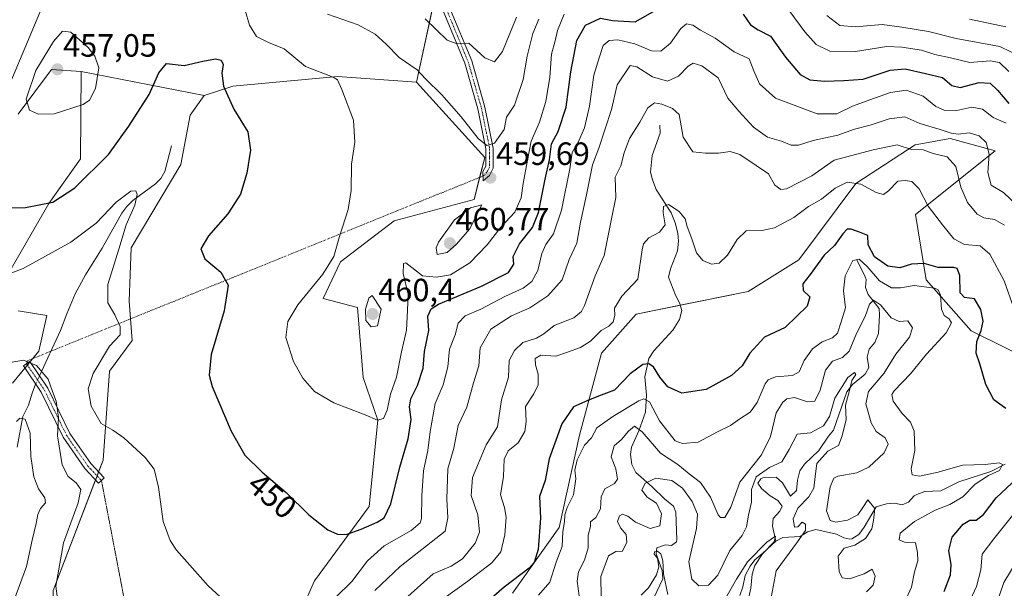
# Model space of a CAD drawing. Units: metres. Extents: x 625371 to 628853, y 4680975 to 4683350.
# Drawn here: x 627093 to 627399, y 4682696 to 4682872 of the extents above; entities that cross this region are included whole.
import ezdxf
from ezdxf.enums import TextEntityAlignment as Align

# ---------------------------------------------------------------- set-up
doc = ezdxf.new("R2010")
doc.units = ezdxf.units.M
doc.header["$MEASUREMENT"] = 0
doc.linetypes.add('TRAZO_Y_PUNTO', pattern=[1, 0.5, -0.25, 0, -0.25])
doc.linetypes.add('TRAZOS2', pattern=[0.375, 0.25, -0.125])
for name, color, linetype, lineweight in [('Camino', 19, 'Continuous', 0), ('Camino Cxs', 19, 'Continuous', 0), ('Camino eje', 39, 'TRAZO_Y_PUNTO', 13), ('Camino eje virtual', 6, 'TRAZO_Y_PUNTO', 0), ('Carátula', 7, 'Continuous', 5), ('Corriente natural lineal', 142, 'Continuous', 13), ('Corriente natural lineal oculto', 19, 'TRAZO_Y_PUNTO', 13), ('Cultivos herbáceos CxS', 92, 'Continuous', 0), ('Curva de nivel maestra', 36, 'Continuous', 30), ('Curva de nivel normal', 36, 'Continuous', 0), ('Matorral', 135, 'Continuous', 0), ('Matorral CxS', 135, 'Continuous', 0), ('Punto de cota en terreno', 7, 'Continuous', 0), ('Rótulo de curva de nivel directora', 19, 'Continuous', 0), ('Rótulo de punto de cota en terreno', 19, 'Continuous', 0), ('Senda virtual', 19, 'TRAZOS2', 0), ('Suelo desnudo', 252, 'Continuous', 0), ('Suelo desnudo CxS', 43, 'Continuous', 0)]:
    doc.layers.add(name, color=color, linetype=linetype, lineweight=lineweight)
doc.styles.add('Arial', font='txt', dxfattribs={"height": 0.2})

# ---------------------------------------------------------------- blocks, each defined once
blk = doc.blocks.new('*U153')
at = {"layer": 'Suelo desnudo CxS', "color": 43, "linetype": 'Continuous', "lineweight": 0}
for points in [[(627091, 4682759.48, 439.39), (627099.22, 4682769.48, 440.23), (627101.72, 4682780.56, 440.82), (627092.79, 4682781.98, 441.74)], [(627085.39, 4682786.24, 443.1), (627102.28, 4682815.34, 449.88), (627112.15, 4682829.16, 451.82), (627112.41, 4682856.3, 456.18), (627150.63, 4682848.9, 449), (627150.63, 4682848.9, 449), (627146.22, 4682842.8, 448.3), (627143.31, 4682827.41, 446.68), (627127.93, 4682801.52, 446.71), (627127.33, 4682784.99, 446.69), (627128.2, 4682772.79, 445.91), (627121.23, 4682763.2, 446.43), (627119.2, 4682735.6, 442.44), (627103.64, 4682695.11, 439.45)]]:
    blk.add_polyline3d(points, dxfattribs=at)
blk = doc.blocks.new('*U165')
at = {"layer": 'Curva de nivel normal', "color": 36, "linetype": 'Continuous', "lineweight": 0}
blk.add_polyline3d([(627326.85, 4682692.91, 410), (627328.46, 4682701.22, 410), (627335.1, 4682710.18, 410), (627337.58, 4682713.79, 410), (627337.58, 4682715.67, 410), (627336.48, 4682716.32, 410), (627335.15, 4682714.85, 410), (627334.13, 4682714.73, 410), (627333.73, 4682717.4, 410), (627335.2, 4682720.68, 410), (627338.58, 4682724.2, 410), (627340.14, 4682726.86, 410), (627340.61, 4682730.53, 410), (627341.11, 4682734.6, 410), (627344.47, 4682738.36, 410), (627347.86, 4682740.17, 410), (627348.98, 4682743.18, 410), (627350.21, 4682748.22, 410), (627350.02, 4682752.7, 410), (627351.2, 4682757.2, 410), (627351.97, 4682760.36, 410), (627353.19, 4682762.26, 410), (627352.8, 4682762.81, 410), (627350.74, 4682761.26, 410), (627346.64, 4682754.86, 410), (627345, 4682749.2, 410), (627343.19, 4682746.3, 410), (627339.12, 4682744.04, 410), (627334.93, 4682743.67, 410), (627332.48, 4682738.94, 410), (627330.16, 4682735.06, 410), (627326.34, 4682733.33, 410), (627322.18, 4682730.4, 410), (627320.74, 4682726.53, 410), (627320.83, 4682722.53, 410), (627319.85, 4682718.53, 410), (627319.24, 4682714.86, 410), (627317.86, 4682712.2, 410), (627314, 4682707.53, 410), (627310.28, 4682699.86, 410), (627307.4, 4682696.81, 410), (627304.41, 4682696.6, 410), (627302.22, 4682698.58, 410), (627301.34, 4682704.03, 410), (627303.66, 4682714.4, 410), (627303.98, 4682718.86, 410), (627302.35, 4682722.75, 410), (627299.33, 4682726.85, 410), (627295.96, 4682729.3, 410), (627290.99, 4682730.02, 410), (627287.7, 4682728.48, 410), (627286.69, 4682726.24, 410), (627288.3, 4682724.15, 410), (627291.22, 4682722.22, 410), (627292.83, 4682718.97, 410), (627292.32, 4682715.18, 410), (627289.29, 4682714.34, 410), (627284.73, 4682716.38, 410), (627282.36, 4682718.2, 410), (627280.71, 4682718.83, 410), (627279.78, 4682718.28, 410), (627279.12, 4682716.53, 410), (627280.01, 4682714.53, 410), (627281.8, 4682712.5, 410), (627282.05, 4682710.08, 410), (627280.66, 4682707.31, 410), (627278.56, 4682707.22, 410), (627276.3, 4682705.92, 410), (627273.89, 4682699.46, 410), (627274.06, 4682693.15, 410)], dxfattribs=at)
blk = doc.blocks.new('*U166')
at = {"layer": 'Curva de nivel normal', "color": 36, "linetype": 'Continuous', "lineweight": 0}
for points in [[(627286.45, 4682693.68, 405), (627288.71, 4682695.93, 405), (627291.23, 4682699.94, 405), (627291.96, 4682702.45, 405), (627291.52, 4682705.2, 405), (627290.57, 4682706.38, 405), (627290.64, 4682707.13, 405), (627291.54, 4682707.34, 405), (627292.63, 4682706.51, 405), (627293.17, 4682704.31, 405), (627293.42, 4682700.3, 405), (627294.78, 4682693.86, 405)], [(627312.76, 4682692.87, 405), (627316.12, 4682698.65, 405), (627319.5, 4682704.01, 405), (627325.52, 4682710.12, 405), (627328.27, 4682711.97, 405), (627327.85, 4682710.2, 405), (627324.21, 4682706.53, 405), (627321.78, 4682702.86, 405), (627321, 4682700.2, 405), (627320.56, 4682695.86, 405), (627319.16, 4682689.28, 405)]]:
    blk.add_polyline3d(points, dxfattribs=at)
blk = doc.blocks.new('*U174')
at = {"layer": 'Curva de nivel normal', "color": 36, "linetype": 'Continuous', "lineweight": 0}
for points in [[(627219.35, 4682872.67, 465), (627226.14, 4682866.06, 465), (627229.24, 4682864.95, 465), (627232.93, 4682865.16, 465), (627237.92, 4682860.62, 465), (627240.84, 4682859.3, 465), (627243.33, 4682862.58, 465), (627247.69, 4682873.18, 465)], [(627388.53, 4682872.55, 465), (627399.85, 4682870.19, 465)]]:
    blk.add_polyline3d(points, dxfattribs=at)
blk = doc.blocks.new('*U175')
at = {"layer": 'Curva de nivel normal', "color": 36, "linetype": 'Continuous', "lineweight": 0}
for points in [[(627188.99, 4682874.15, 460), (627198.47, 4682870.81, 460), (627203.79, 4682867.95, 460), (627207.19, 4682864.84, 460), (627211.24, 4682860.65, 460), (627216.83, 4682856.86, 460), (627219.47, 4682854.02, 460), (627224.53, 4682849.06, 460), (627230.5, 4682842.3, 460), (627235.79, 4682835.54, 460), (627238.5, 4682833.33, 460), (627240.87, 4682834.08, 460), (627243.88, 4682838.3, 460), (627244.65, 4682842.18, 460), (627247.12, 4682845.84, 460), (627249.81, 4682853.9, 460), (627251.07, 4682861.12, 460), (627252.76, 4682868.11, 460), (627254.65, 4682872.56, 460)], [(627344.2, 4682873.73, 460), (627348.26, 4682870.61, 460), (627353.09, 4682870.25, 460), (627361.41, 4682870.93, 460), (627367.5, 4682870.07, 460), (627375.83, 4682868.75, 460), (627384.44, 4682866.56, 460), (627398.03, 4682864.06, 460), (627404.78, 4682860.8, 460)]]:
    blk.add_polyline3d(points, dxfattribs=at)
blk = doc.blocks.new('*U183')
at = {"layer": 'Curva de nivel normal', "color": 36, "linetype": 'Continuous', "lineweight": 0}
for points in [[(627088.37, 4682792.9, 445), (627094.36, 4682795.18, 445), (627109.13, 4682803.35, 445), (627117.08, 4682809.19, 445), (627123.24, 4682815.72, 445), (627127.84, 4682819.12, 445), (627129.34, 4682819.28, 445), (627129.83, 4682818.16, 445), (627129.02, 4682814.85, 445), (627126.41, 4682808.68, 445), (627124.1, 4682801.19, 445), (627120.62, 4682790.16, 445), (627120.68, 4682784.48, 445), (627122.8, 4682780.79, 445), (627124.53, 4682777.1, 445), (627124.47, 4682774.56, 445), (627121.14, 4682770.96, 445), (627116.07, 4682762.54, 445), (627114.51, 4682757.75, 445), (627115.48, 4682752.4, 445), (627118.62, 4682746.94, 445), (627122.2, 4682744.93, 445), (627125.68, 4682742.5, 445), (627132.26, 4682736.44, 445), (627135.1, 4682732.79, 445), (627136.39, 4682727.16, 445), (627137.9, 4682716.59, 445), (627140, 4682710.66, 445), (627141.97, 4682707.64, 445), (627151.89, 4682696.54, 445), (627163.08, 4682686.35, 445)], [(627191.41, 4682692.98, 445), (627196.52, 4682697.91, 445), (627201.39, 4682704.29, 445), (627206.54, 4682709, 445), (627214.92, 4682713.76, 445), (627217.73, 4682716.08, 445), (627218.21, 4682717.5, 445), (627218.26, 4682724.54, 445), (627218.82, 4682732.24, 445), (627220.2, 4682738.57, 445), (627220.86, 4682744.54, 445), (627222.43, 4682753.22, 445), (627224.89, 4682759, 445), (627226.35, 4682764.61, 445), (627226.94, 4682770.06, 445), (627228.61, 4682774.49, 445), (627229.55, 4682778.19, 445), (627231.8, 4682780.42, 445), (627236.61, 4682782.51, 445), (627244.08, 4682786.39, 445), (627249.84, 4682789.07, 445), (627252.51, 4682791.07, 445), (627254.36, 4682794.56, 445), (627255.58, 4682799.75, 445), (627256.84, 4682802.6, 445), (627259.25, 4682805.91, 445), (627261.66, 4682813.27, 445), (627264.26, 4682826.08, 445), (627265.03, 4682831.14, 445), (627267.03, 4682834.58, 445), (627268.84, 4682838.85, 445), (627270.44, 4682845.53, 445), (627271.76, 4682855.18, 445), (627273.37, 4682860.58, 445), (627274.68, 4682864.39, 445), (627276.51, 4682865.95, 445), (627279.18, 4682866.14, 445), (627284.46, 4682864.98, 445), (627289.65, 4682862.76, 445), (627292.62, 4682862.67, 445), (627295.6, 4682865.14, 445), (627298.79, 4682869.65, 445), (627300.62, 4682871.14, 445), (627302.51, 4682870.75, 445), (627304.97, 4682869.19, 445), (627309.52, 4682866.65, 445), (627315.43, 4682862.44, 445), (627320.04, 4682860.25, 445), (627321.47, 4682856.59, 445), (627323.26, 4682852.47, 445), (627328.28, 4682848.09, 445), (627341.21, 4682843.16, 445), (627347.26, 4682843.14, 445), (627352.14, 4682845.62, 445), (627357.54, 4682847.5, 445), (627363.95, 4682849.86, 445), (627368.83, 4682850.55, 445), (627374.17, 4682848.67, 445), (627378.13, 4682845.44, 445), (627380.67, 4682844.3, 445), (627384.64, 4682844.24, 445), (627389.26, 4682845.26, 445), (627392.55, 4682844.59, 445), (627395.95, 4682842.06, 445), (627399.98, 4682840.34, 445)]]:
    blk.add_polyline3d(points, dxfattribs=at)
blk = doc.blocks.new('*U193')
at = {"layer": 'Curva de nivel maestra', "color": 36, "linetype": 'Continuous', "lineweight": 30}
for points in [[(627086.06, 4682813.93, 450), (627095.05, 4682814.08, 450), (627103.57, 4682815.75, 450), (627110.36, 4682820.2, 450), (627120.9, 4682830.59, 450), (627127.2, 4682839.32, 450), (627133.53, 4682849.17, 450), (627136.53, 4682855.92, 450), (627138.87, 4682858.85, 450), (627144.43, 4682858.2, 450), (627150.2, 4682859.54, 450), (627154.12, 4682860.24, 450), (627155.94, 4682859.9, 450), (627156.52, 4682858.5, 450), (627156.11, 4682855.83, 450), (627156.61, 4682851.75, 450), (627159.81, 4682844.6, 450), (627164.17, 4682837.56, 450), (627164.98, 4682831.94, 450), (627163.88, 4682824.78, 450), (627161.86, 4682818.25, 450), (627157.97, 4682812.12, 450), (627151.98, 4682805.29, 450), (627149.56, 4682801.25, 450), (627150.84, 4682798.17, 450), (627155.75, 4682794.05, 450), (627158.06, 4682789.93, 450), (627156.86, 4682781.97, 450), (627152.78, 4682768.38, 450), (627152.21, 4682762, 450), (627153.1, 4682758.52, 450), (627158.97, 4682744.61, 450), (627163.31, 4682737.11, 450), (627168.64, 4682731.82, 450), (627176.11, 4682725.54, 450), (627183.19, 4682718.58, 450), (627189.08, 4682713.95, 450), (627192.07, 4682712.64, 450), (627194.81, 4682712.52, 450), (627199.47, 4682714.21, 450), (627204.42, 4682716.34, 450), (627206.61, 4682717.72, 450), (627208.68, 4682722.08, 450), (627211.47, 4682733.46, 450), (627213.99, 4682742.2, 450), (627214.97, 4682748.2, 450), (627214.47, 4682752.15, 450), (627214.88, 4682754.68, 450), (627216.91, 4682758.81, 450), (627218.66, 4682764.22, 450), (627219.16, 4682769.33, 450), (627220.44, 4682775.89, 450), (627220.2, 4682780.34, 450), (627221.19, 4682782.63, 450), (627223.42, 4682784.04, 450), (627236.85, 4682789.63, 450), (627245.27, 4682793.86, 450), (627246.85, 4682796.46, 450), (627246.73, 4682798.85, 450), (627248.6, 4682802.85, 450), (627252.68, 4682807.85, 450), (627254.57, 4682812.52, 450), (627256.62, 4682822.85, 450), (627258, 4682828.85, 450), (627258.58, 4682833.9, 450), (627260.63, 4682837.74, 450), (627263.18, 4682845.24, 450), (627264.56, 4682856.28, 450), (627266.48, 4682866.01, 450), (627269.18, 4682870.73, 450), (627273.84, 4682872.96, 450), (627277.55, 4682872.22, 450), (627284.66, 4682871.72, 450), (627291.72, 4682875.84, 450)], [(627318.16, 4682874.13, 450), (627320.49, 4682870.8, 450), (627322.84, 4682869.29, 450), (627326.64, 4682867.3, 450), (627331.35, 4682860.84, 450), (627335.96, 4682855.37, 450), (627338.93, 4682853.7, 450), (627343.43, 4682853.3, 450), (627349.47, 4682853.59, 450), (627355.53, 4682854, 450), (627363.92, 4682856.72, 450), (627368.52, 4682857.2, 450), (627374.92, 4682855.68, 450), (627380.12, 4682854.49, 450), (627383.09, 4682851.94, 450), (627385.64, 4682851.42, 450), (627391.57, 4682852.92, 450), (627394.93, 4682852.76, 450), (627397.24, 4682850.59, 450), (627400.75, 4682846.43, 450)]]:
    blk.add_polyline3d(points, dxfattribs=at)
blk = doc.blocks.new('5PATER')
at = {"layer": 'Carátula', "linetype": 'Continuous', "lineweight": 5}
h = blk.add_hatch(color=250, dxfattribs=at)
edge = h.paths.add_edge_path()
edge.add_ellipse((0, 0.01), major_axis=(-1.33, -1.34), ratio=0.999422, start_angle=0, end_angle=360)

msp = doc.modelspace()

# ---------------------------------------------------------------- linework, layer by layer
at = {"layer": 'Camino', "color": 19, "linetype": 'Continuous', "lineweight": 0}
for points in [[(627226.93, 4682876.19, 466.97), (627233.8, 4682859.63, 463.85), (627237.91, 4682845.26, 461.13), (627240.48, 4682832.52, 459.86), (627240.43, 4682826.34, 459.6), (627239.3, 4682824.02, 459.49), (627237.32, 4682822.41, 459.51), (627237.3, 4682825.3, 459.51), (627238.2, 4682826.9, 459.56), (627238.23, 4682832.27, 459.78), (627235.72, 4682844.72, 461.09), (627231.67, 4682858.9, 463.71), (627224.92, 4682875.16, 466.56)], [(627118.68, 4682729.28, 441.99), (627117.81, 4682728.46, 441.89), (627113.52, 4682733.02, 441.14), (627106.8, 4682742.7, 440.21), (627099.92, 4682756.73, 439.47), (627094.41, 4682764.86, 439.87), (627096.39, 4682766.2, 439.93), (627102, 4682757.93, 439.85), (627108.87, 4682743.92, 440.44), (627115.39, 4682734.54, 441.47), (627119.56, 4682730.11, 442.12), (627118.68, 4682729.28, 441.99)]]:
    msp.add_polyline3d(points, dxfattribs=at)
at = {"layer": 'Camino Cxs', "color": 19, "linetype": 'Continuous', "lineweight": 0}
msp.add_polyline3d([(627226.93, 4682876.19, 466.97), (627233.8, 4682859.63, 463.85), (627237.91, 4682845.26, 461.13), (627240.48, 4682832.52, 459.86), (627240.43, 4682826.34, 459.6), (627239.3, 4682824.02, 459.49), (627237.32, 4682822.41, 459.51), (627237.3, 4682825.3, 459.51), (627238.2, 4682826.9, 459.56), (627238.23, 4682832.27, 459.78), (627235.72, 4682844.72, 461.09), (627231.67, 4682858.9, 463.71), (627224.92, 4682875.16, 466.56)], dxfattribs=at)
msp.add_polyline3d([(627118.68, 4682729.28, 441.99), (627117.81, 4682728.46, 441.89), (627113.52, 4682733.02, 441.14), (627106.8, 4682742.7, 440.21), (627099.92, 4682756.73, 439.47), (627094.41, 4682764.86, 439.87), (627096.39, 4682766.2, 439.93), (627102, 4682757.93, 439.85), (627108.87, 4682743.92, 440.44), (627115.39, 4682734.54, 441.47), (627119.56, 4682730.11, 442.12), (627118.68, 4682729.28, 441.99)], close=True, dxfattribs=at)
at = {"layer": 'Camino eje', "color": 39, "linetype": 'TRAZO_Y_PUNTO', "lineweight": 13}
for points in [[(627225.93, 4682875.68, 466.73), (627229.36, 4682867.4, 465.16), (627232.74, 4682859.27, 463.77), (627234.79, 4682852.08, 462.24), (627236.82, 4682844.99, 461.21), (627239.36, 4682832.4, 459.82), (627239.34, 4682829.71, 459.7), (627239.32, 4682826.62, 459.58), (627238.53, 4682825.06, 459.52), (627237.31, 4682823.86, 459.49)], [(627095.4, 4682765.53, 439.9), (627100.96, 4682757.33, 439.65), (627107.84, 4682743.31, 440.3), (627114.45, 4682733.78, 441.31), (627118.68, 4682729.28, 441.99)]]:
    msp.add_polyline3d(points, dxfattribs=at)
at = {"layer": 'Camino eje virtual', "color": 6, "linetype": 'TRAZO_Y_PUNTO', "lineweight": 0}
msp.add_polyline3d([(627237.31, 4682823.86, 459.49), (627095.56, 4682766.44, 439.94), (627095.4, 4682765.53, 439.9)], dxfattribs=at)
at = {"layer": 'Corriente natural lineal', "color": 142, "linetype": 'Continuous', "lineweight": 13}
for points in [[(627292.3, 4682839.71, 433.36), (627292.37, 4682837.23, 433.14), (627289.93, 4682830.28, 432.54), (627289.4, 4682825.1, 431.84), (627289.98, 4682822.7, 431.47), (627291.17, 4682819.68, 430.55), (627295.84, 4682812.45, 429.64), (627297.06, 4682809.35, 429.44), (627297.89, 4682806.11, 429.04), (627298.09, 4682803.61, 428.6), (627297.74, 4682800.63, 428.26), (627295.64, 4682795.03, 427.91), (627294.98, 4682792.42, 427.78), (627297.15, 4682786.84, 426.84), (627298.36, 4682784.52, 426.68), (627299.14, 4682782.13, 426.52), (627298.44, 4682779.32, 426.32), (627296.28, 4682776.03, 426.02), (627290.39, 4682769.57, 425.46), (627288.87, 4682767.2, 425.01), (627287.66, 4682761.46, 422.16), (627288.14, 4682755.75, 420.55), (627287.78, 4682750.54, 418.13), (627285.72, 4682744.74, 414.42), (627283.44, 4682739.67, 412.52), (627283.2, 4682737.35, 411.52), (627283.56, 4682734.3, 410.52), (627284.77, 4682731.78, 410.76), (627289.88, 4682727.28, 409.05), (627293.71, 4682723.57, 407.6), (627296.48, 4682721.27, 406.75), (627297.28, 4682719.46, 406.67), (627297.53, 4682710.86, 406.75), (627297.43, 4682710.23, 406.77), (627295.89, 4682709.04, 406.21), (627294.06, 4682709.27, 405.84), (627291.34, 4682708.32, 404.96), (627291.11, 4682706.49, 405.03), (627293.01, 4682701.32, 405.06), (627293.2, 4682698.78, 404.88), (627290.41, 4682692.82, 404.12)], [(627140.5, 4682833.29, 446.77), (627138.35, 4682825.27, 446.02), (627137.11, 4682823.08, 445.87), (627135.51, 4682821.47, 445.88), (627128.46, 4682816.23, 445.06), (627126.53, 4682814.38, 444.58), (627125.02, 4682812.3, 444.49), (627118.94, 4682801.49, 443.35), (627113.73, 4682793.12, 442.03), (627110.47, 4682787.24, 441.35), (627107.9, 4682781.09, 441.15), (627105.95, 4682775.91, 440.87), (627099.4, 4682761.76, 439.84)], [(627353.56, 4682797.84, 420.49), (627356.15, 4682792.54, 418.06), (627356.39, 4682791.67, 417.63), (627356.17, 4682789.2, 416.54), (627357.09, 4682787.03, 415.98), (627360.43, 4682782.76, 414.41), (627360.6, 4682780.68, 413.57), (627360.29, 4682774.95, 412.27), (627359.17, 4682772.2, 412.03), (627357.38, 4682770.09, 411.57), (627356.77, 4682767.61, 411), (627357.21, 4682764.37, 410.94), (627356.07, 4682762.27, 411.06), (627352.21, 4682759.08, 410.21), (627350.43, 4682756.85, 410.24), (627346.32, 4682744.94, 408.66), (627344.69, 4682743.06, 408.68), (627341.74, 4682738.63, 408.56), (627337.25, 4682734.4, 408.25), (627335.84, 4682732.33, 407.79), (627335.11, 4682729.42, 407.47), (627334.77, 4682726.16, 407.72), (627332.91, 4682724.4, 407.63), (627330.44, 4682728.57, 406.84), (627328.47, 4682730.36, 407.58), (627324.34, 4682730.13, 408.19), (627323.66, 4682729.76, 408.11), (627322.77, 4682728.45, 407.27), (627323.84, 4682726.77, 407.51), (627326.61, 4682724.48, 406.37), (627328.97, 4682723.08, 406.85), (627330.3, 4682721.28, 407.2), (627329.54, 4682719.71, 406.92), (627327.49, 4682717.47, 405.87), (627327.27, 4682715.12, 405.55), (627328.36, 4682710.48, 406.08)], [(627098.23, 4682759.22, 439.7), (627098.07, 4682758.88, 439.68), (627097.24, 4682756.74, 439.11), (627096.01, 4682752.7, 437.34), (627094.25, 4682749.21, 435.41), (627092.49, 4682739.6, 433.14)], [(627399.69, 4682734.32, 420.73), (627395.21, 4682732.11, 420.1), (627385.22, 4682728.87, 418.57), (627379.66, 4682726.08, 417.71), (627374.72, 4682725.91, 417.62), (627372.13, 4682724.97, 417.19), (627371.36, 4682724.52, 416.9), (627369.57, 4682722.54, 416.61), (627367.63, 4682721.73, 416.51), (627365.19, 4682722.21, 416.03), (627362.7, 4682722.04, 415.73), (627359.55, 4682721.06, 415.09), (627355.77, 4682714.78, 413.84), (627354.11, 4682712.54, 413.83), (627351.97, 4682711.18, 413.77), (627351.4, 4682711.07, 413.66), (627349.45, 4682711.43, 413.31), (627347.24, 4682712.62, 412.76), (627340.82, 4682714.03, 412), (627338.23, 4682713.34, 410.09), (627335.91, 4682711.87, 409.52), (627330.57, 4682711.53, 407.31), (627328.36, 4682710.48, 406.08)], [(627328.36, 4682710.48, 406.08), (627324.32, 4682706.71, 405.76), (627321.84, 4682704.63, 405.13), (627320.32, 4682702.66, 404.95), (627318.84, 4682699.75, 404.89), (627318.07, 4682696.24, 404.38), (627317.2, 4682693.5, 403.62)]]:
    msp.add_polyline3d(points, dxfattribs=at)
at = {"layer": 'Corriente natural lineal oculto', "color": 19, "linetype": 'TRAZO_Y_PUNTO', "lineweight": 13}
msp.add_polyline3d([(627099.4, 4682761.76, 439.84), (627098.23, 4682759.22, 439.7)], dxfattribs=at)
at = {"layer": 'Cultivos herbáceos CxS', "color": 92, "linetype": 'Continuous', "lineweight": 0}
for points in [[(627082.55, 4682917.27, 453.31), (627093.41, 4682927.14, 455.79), (627097.35, 4682942.93, 458.83), (627117.08, 4682951.82, 461.21), (627118.42, 4682937.69, 459.1), (627112.19, 4682909.06, 455.05), (627100.89, 4682877.85, 452.5), (627084.93, 4682840.21, 452.62)], [(627084.93, 4682840.21, 452.62), (627100.89, 4682877.85, 452.5), (627112.19, 4682909.06, 455.05), (627118.42, 4682937.69, 459.1), (627117.08, 4682951.82, 461.21), (627097.35, 4682942.93, 458.83), (627093.41, 4682927.14, 455.79), (627082.55, 4682917.27, 453.31)], [(627092.79, 4682843.06, 453.86), (627103.15, 4682856.99, 456.35), (627112.41, 4682856.3, 456.18), (627112.41, 4682856.3, 456.18), (627112.15, 4682829.16, 451.82), (627102.28, 4682815.34, 449.88), (627085.39, 4682786.24, 443.1)], [(627085.39, 4682786.24, 443.1), (627102.28, 4682815.34, 449.88), (627112.15, 4682829.16, 451.82), (627112.41, 4682856.3, 456.18)], [(627112.41, 4682856.3, 456.18), (627103.15, 4682856.99, 456.35), (627092.79, 4682843.06, 453.86)], [(627103.64, 4682695.11, 439.45), (627119.2, 4682735.6, 442.44), (627121.23, 4682763.2, 446.43), (627128.2, 4682772.79, 445.91), (627127.33, 4682784.99, 446.69), (627127.93, 4682801.52, 446.71), (627143.31, 4682827.41, 446.68), (627146.22, 4682842.8, 448.3), (627150.63, 4682848.9, 449), (627159.58, 4682851.81, 450.35), (627192.06, 4682854.83, 455.17), (627216.62, 4682853.04, 459.2), (627216.62, 4682853.04, 459.2), (627237.83, 4682829.6, 459.63), (627234.51, 4682816.61, 459.54), (627209.72, 4682809.96, 456.71), (627193.05, 4682797.16, 455.78), (627187.66, 4682785.78, 456.92), (627198.24, 4682783.06, 459.32), (627200.05, 4682761.3, 456.83), (627204.59, 4682748, 454.75), (627201.93, 4682721.15, 451.38), (627184.94, 4682698.14, 447.67), (627164.73, 4682652.55, 441.69)], [(627216.62, 4682853.04, 459.2), (627192.06, 4682854.83, 455.17), (627159.58, 4682851.81, 450.35), (627150.63, 4682848.9, 449)], [(627154.8, 4682582.08, 433.21), (627154.11, 4682604.45, 435.73), (627164.73, 4682652.55, 441.69), (627184.94, 4682698.14, 447.67), (627201.93, 4682721.15, 451.38), (627204.59, 4682748, 454.75), (627200.05, 4682761.3, 456.83), (627198.24, 4682783.06, 459.32), (627187.66, 4682785.78, 456.92), (627193.05, 4682797.16, 455.78), (627209.72, 4682809.96, 456.71), (627234.51, 4682816.61, 459.54), (627236.25, 4682823.43, 459.48), (627237.83, 4682829.6, 459.63), (627216.62, 4682853.04, 459.2)], [(627150.63, 4682848.9, 449), (627146.22, 4682842.81, 448.3), (627143.31, 4682827.41, 446.68), (627127.93, 4682801.52, 446.71), (627127.33, 4682784.99, 446.69), (627127.73, 4682779.47, 446.15), (627128.2, 4682772.79, 445.91), (627121.23, 4682763.2, 446.43), (627119.2, 4682735.6, 442.44), (627117.8, 4682731.97, 441.83), (627117.32, 4682730.73, 441.77), (627116.85, 4682729.49, 441.74), (627103.64, 4682695.11, 439.45), (627103.04, 4682666.71, 438.08), (627109.08, 4682652.5, 435.6), (627109.08, 4682610.49, 433.72), (627111.19, 4682596.59, 434.13), (627120.26, 4682587.52, 433.66), (627144.14, 4682584.5, 434.41), (627149.32, 4682583.32, 434.4), (627154.8, 4682582.08, 433.21)], [(627091, 4682759.48, 439.39), (627094.86, 4682764.18, 439.84), (627095.66, 4682765.15, 439.88), (627096.45, 4682766.12, 439.92), (627097.31, 4682767.15, 440.01), (627099.22, 4682769.48, 440.23), (627101.72, 4682780.56, 440.82), (627092.79, 4682781.99, 441.74)], [(627092.79, 4682781.98, 441.74), (627101.72, 4682780.56, 440.82), (627099.22, 4682769.48, 440.23), (627091, 4682759.48, 439.39)]]:
    msp.add_polyline3d(points, dxfattribs=at)
at = {"layer": 'Curva de nivel maestra', "color": 36, "linetype": 'Continuous', "lineweight": 30}
for points in [[(627399.84, 4682751.69, 425), (627396.09, 4682754.3, 425), (627393.59, 4682759.1, 425), (627391.74, 4682765.52, 425), (627390.67, 4682768.85, 425), (627390.79, 4682772.45, 425), (627392.23, 4682775.89, 425), (627392.78, 4682778.75, 425), (627392.12, 4682782.4, 425), (627390.13, 4682785.68, 425), (627386.99, 4682786.09, 425), (627385.7, 4682787.63, 425), (627385.51, 4682792.96, 425), (627384.67, 4682795.09, 425), (627383.7, 4682795.47, 425), (627378.83, 4682795.45, 425), (627374.5, 4682796.67, 425), (627370.57, 4682796.44, 425), (627366.94, 4682795.32, 425), (627363.19, 4682795.88, 425), (627359.04, 4682798.72, 425), (627357.1, 4682802.46, 425), (627356.99, 4682805.35, 425), (627354.37, 4682806.39, 425), (627351.78, 4682807.31, 425), (627350.5, 4682807.37, 425), (627349.19, 4682805.88, 425), (627346.56, 4682802.27, 425), (627343.39, 4682799.31, 425), (627339.04, 4682793.25, 425), (627336.71, 4682790.41, 425), (627336.83, 4682788.34, 425), (627338.9, 4682786.29, 425), (627338.06, 4682783.44, 425), (627334.91, 4682780.33, 425), (627331.26, 4682776.85, 425), (627324.82, 4682773.85, 425), (627320.25, 4682768.85, 425), (627317.9, 4682764.85, 425), (627314.6, 4682761.89, 425), (627306.72, 4682757.56, 425), (627299.16, 4682756.46, 425), (627294.77, 4682758.34, 425), (627292.32, 4682761.33, 425), (627290.32, 4682764.64, 425), (627288.86, 4682765.55, 425), (627287.01, 4682765.29, 425), (627283.02, 4682762.4, 425), (627278.18, 4682757.37, 425), (627273.18, 4682755.48, 425), (627269.94, 4682754.08, 425), (627265.48, 4682752.12, 425), (627261.77, 4682746.86, 425), (627257.92, 4682735.96, 425), (627256.58, 4682729.24, 425), (627254.88, 4682724.29, 425), (627255.19, 4682717.53, 425), (627254.47, 4682707.86, 425), (627253.2, 4682703.76, 425), (627251.68, 4682702.01, 425), (627243.92, 4682696.11, 425), (627239.99, 4682692.74, 425)], [(627380.73, 4682694.76, 425), (627382.65, 4682700, 425), (627382.86, 4682703.08, 425), (627382.12, 4682707.52, 425), (627383.14, 4682711.65, 425), (627386.56, 4682715.76, 425), (627388.63, 4682716.91, 425), (627390.64, 4682716.95, 425), (627392.86, 4682718.67, 425), (627396.82, 4682723.86, 425), (627406.49, 4682732.92, 425)]]:
    msp.add_polyline3d(points, dxfattribs=at)
at = {"layer": 'Curva de nivel normal', "color": 36, "linetype": 'Continuous', "lineweight": 0}
for points in [[(627262.59, 4682874.18, 455), (627260.51, 4682869.09, 455), (627259.74, 4682865.82, 455), (627258.64, 4682861.75, 455), (627258.1, 4682854.56, 455), (627256.8, 4682847.06, 455), (627254.85, 4682840.56, 455), (627252.32, 4682834.67, 455), (627251.19, 4682828.82, 455), (627249.76, 4682821.5, 455), (627249.15, 4682817.12, 455), (627247.22, 4682812.6, 455), (627242.82, 4682807.93, 455), (627238.65, 4682802.46, 455), (627233.19, 4682796.9, 455), (627227.19, 4682793.22, 455), (627222.83, 4682792.42, 455), (627218.52, 4682792.91, 455), (627213.32, 4682796.88, 455), (627212.6, 4682796.66, 455), (627212.53, 4682793.59, 455), (627214.02, 4682787.18, 455), (627213.81, 4682782.11, 455), (627213.5, 4682776, 455), (627211.94, 4682769.26, 455), (627210.42, 4682761.36, 455), (627208.57, 4682756.06, 455), (627207.49, 4682751.11, 455), (627206.35, 4682748.51, 455), (627204.52, 4682748.02, 455), (627200.69, 4682749.69, 455), (627190.9, 4682753.36, 455), (627184.91, 4682756.91, 455), (627181.25, 4682761.07, 455), (627178.4, 4682766.2, 455), (627176.01, 4682773.73, 455), (627176.6, 4682778.72, 455), (627179.75, 4682783.81, 455), (627187.52, 4682793.42, 455), (627190.95, 4682798.89, 455), (627192.72, 4682805.05, 455), (627195.39, 4682813.47, 455), (627196.27, 4682819.37, 455), (627196.41, 4682827.56, 455), (627197.45, 4682834.37, 455), (627197.06, 4682841.19, 455), (627193.41, 4682850.7, 455), (627192.08, 4682853.77, 455), (627190.75, 4682854.6, 455), (627182.11, 4682857.94, 455), (627175.46, 4682863.38, 455), (627170.65, 4682865.3, 455), (627166.85, 4682867.24, 455), (627164.67, 4682870.73, 455), (627163.33, 4682875.31, 455)], [(627400.83, 4682856.37, 455), (627397.85, 4682859.09, 455), (627394.96, 4682859.64, 455), (627388.7, 4682859.11, 455), (627382.64, 4682860.56, 455), (627377.78, 4682861.62, 455), (627373.66, 4682862.94, 455), (627367.5, 4682863.93, 455), (627362.83, 4682864.13, 455), (627353.15, 4682862.52, 455), (627345.16, 4682862.7, 455), (627340.91, 4682864.69, 455), (627337.35, 4682868.63, 455), (627332.65, 4682874.98, 455)], [(627099.06, 4682843.04, 455), (627103.98, 4682843.18, 455), (627112.98, 4682846.07, 455), (627114.92, 4682847.48, 455), (627116.88, 4682851.02, 455), (627117.85, 4682857.52, 455), (627116.64, 4682861.12, 455), (627114.53, 4682863.78, 455), (627109.16, 4682868.55, 455), (627106.53, 4682868.83, 455), (627103.73, 4682865.71, 455), (627098.31, 4682856.62, 455), (627095.29, 4682847.79, 455), (627096.36, 4682844.34, 455), (627099.06, 4682843.04, 455)], [(627403.15, 4682814.92, 440), (627399.08, 4682818.77, 440), (627395.26, 4682821.05, 440), (627394.23, 4682824.98, 440), (627394.72, 4682830.61, 440), (627393.72, 4682834.28, 440), (627391.56, 4682836.36, 440), (627388.4, 4682837.26, 440), (627385.03, 4682836.9, 440), (627382.84, 4682837.19, 440), (627379.43, 4682838.36, 440), (627373.13, 4682840.22, 440), (627368.4, 4682842.21, 440), (627363.56, 4682841.63, 440), (627357.63, 4682839.64, 440), (627352.79, 4682838.46, 440), (627347.63, 4682836.59, 440), (627339.95, 4682834.95, 440), (627335.42, 4682833.43, 440), (627333.08, 4682833.46, 440), (627330.14, 4682834.66, 440), (627325.76, 4682835.98, 440), (627321.4, 4682839.06, 440), (627316.87, 4682844.04, 440), (627313.37, 4682848.05, 440), (627310.38, 4682854.38, 440), (627305.34, 4682858.11, 440), (627302.68, 4682858.94, 440), (627301.07, 4682857.95, 440), (627298.13, 4682854.9, 440), (627294.62, 4682853.35, 440), (627290.03, 4682854.7, 440), (627285.14, 4682857.84, 440), (627283.02, 4682858.21, 440), (627279.05, 4682852.18, 440), (627277.22, 4682844.51, 440), (627273.27, 4682832.51, 440), (627271.34, 4682827.37, 440), (627269.5, 4682818.06, 440), (627267.58, 4682809.52, 440), (627266.44, 4682802.97, 440), (627264.12, 4682797.97, 440), (627261.9, 4682791.66, 440), (627257.43, 4682786.64, 440), (627251.88, 4682782.91, 440), (627246.16, 4682780.4, 440), (627239.78, 4682776.24, 440), (627236.38, 4682770.52, 440), (627236.01, 4682764.85, 440), (627234.38, 4682759.62, 440), (627232.25, 4682752.02, 440), (627229.59, 4682746.4, 440), (627228.21, 4682739.36, 440), (627226.39, 4682732.9, 440), (627226.1, 4682723.45, 440), (627226.4, 4682717.67, 440), (627225.5, 4682713.51, 440), (627211.56, 4682702.55, 440), (627203.66, 4682695.15, 440)], [(627399.47, 4682808.62, 435), (627396.33, 4682810.4, 435), (627392.98, 4682810.87, 435), (627390.93, 4682812.01, 435), (627387.98, 4682815.67, 435), (627385.83, 4682820.4, 435), (627384.29, 4682826.81, 435), (627381.59, 4682829.82, 435), (627377.24, 4682830.9, 435), (627374.2, 4682831.98, 435), (627370.49, 4682832.11, 435), (627366.06, 4682833.56, 435), (627358.6, 4682832.04, 435), (627346.44, 4682828.76, 435), (627339.5, 4682823.95, 435), (627331.7, 4682819.86, 435), (627329.94, 4682819.65, 435), (627327.99, 4682820.98, 435), (627326.04, 4682824.58, 435), (627322.18, 4682827.1, 435), (627317.17, 4682830.59, 435), (627314.17, 4682831.46, 435), (627310.5, 4682830.92, 435), (627306.49, 4682831.02, 435), (627302.54, 4682831.34, 435), (627299.57, 4682835.9, 435), (627298.33, 4682843, 435), (627296.18, 4682844.85, 435), (627292.89, 4682846.22, 435), (627290.67, 4682846.56, 435), (627288.52, 4682845.08, 435), (627286.08, 4682840.55, 435), (627282.9, 4682835.56, 435), (627281.18, 4682831.04, 435), (627280.13, 4682827.07, 435), (627278.44, 4682823.55, 435), (627278.6, 4682817.19, 435), (627277.28, 4682810.59, 435), (627274.93, 4682799.15, 435), (627272.16, 4682792.83, 435), (627268.82, 4682783.68, 435), (627267.9, 4682781.73, 435), (627265.51, 4682779.78, 435), (627259.44, 4682777.44, 435), (627256.24, 4682774.86, 435), (627253.91, 4682773.5, 435), (627249.7, 4682772.18, 435), (627247.14, 4682769.62, 435), (627245.48, 4682766.52, 435), (627245.28, 4682761.4, 435), (627243.05, 4682754.38, 435), (627241.84, 4682745.9, 435), (627238.32, 4682740.34, 435), (627234.04, 4682730.24, 435), (627233.62, 4682724.58, 435), (627235.7, 4682718.63, 435), (627236.21, 4682713.2, 435), (627234.87, 4682709.8, 435), (627230.91, 4682704.96, 435), (627227.36, 4682702.65, 435), (627221.76, 4682700.24, 435), (627212.96, 4682692.4, 435)], [(627402.36, 4682782.82, 430), (627399.31, 4682791.34, 430), (627394.87, 4682799.56, 430), (627391.86, 4682802.2, 430), (627387.04, 4682802.6, 430), (627383.68, 4682804.33, 430), (627380.2, 4682808.73, 430), (627375.72, 4682814.52, 430), (627372.94, 4682819.86, 430), (627370.62, 4682822.19, 430), (627368.51, 4682822.49, 430), (627366.25, 4682822.28, 430), (627363.4, 4682819.22, 430), (627361.86, 4682818.13, 430), (627359.51, 4682818.76, 430), (627354.75, 4682821.34, 430), (627350.48, 4682821.99, 430), (627346.76, 4682820.1, 430), (627342.57, 4682816.66, 430), (627338.5, 4682814.36, 430), (627333.95, 4682810.97, 430), (627327.98, 4682807.78, 430), (627323.95, 4682806.94, 430), (627319.17, 4682806.79, 430), (627316.29, 4682804.19, 430), (627313.35, 4682799.24, 430), (627310.73, 4682796.79, 430), (627308.37, 4682796.45, 430), (627305.68, 4682797.62, 430), (627303.64, 4682800.01, 430), (627302.2, 4682804.34, 430), (627300.77, 4682808.16, 430), (627300.18, 4682810.56, 430), (627298.34, 4682812.88, 430), (627295.02, 4682814.98, 430), (627293.44, 4682814.45, 430), (627293.28, 4682812.45, 430), (627293.92, 4682808.73, 430), (627292.18, 4682806.42, 430), (627288.82, 4682804.67, 430), (627287.23, 4682802.79, 430), (627286.79, 4682800.9, 430), (627285.43, 4682791.85, 430), (627280.48, 4682786.52, 430), (627278.22, 4682782.85, 430), (627278.34, 4682780.52, 430), (627277.81, 4682778.62, 430), (627276.38, 4682777.27, 430), (627274.04, 4682775.88, 430), (627270.72, 4682772.54, 430), (627267.6, 4682770.56, 430), (627263.54, 4682769.11, 430), (627259.96, 4682767.86, 430), (627255.31, 4682768.19, 430), (627253.51, 4682767.2, 430), (627253.58, 4682765.24, 430), (627254.43, 4682762.36, 430), (627254.5, 4682758.98, 430), (627253.12, 4682756.23, 430), (627250.48, 4682752.28, 430), (627250.7, 4682747.61, 430), (627250.28, 4682744.55, 430), (627248.27, 4682740.93, 430), (627245.1, 4682738.53, 430), (627243.89, 4682735.86, 430), (627243.64, 4682730.53, 430), (627242.71, 4682724.86, 430), (627244.01, 4682720.87, 430), (627244.48, 4682717.86, 430), (627244.1, 4682712.4, 430), (627242.83, 4682707.16, 430), (627240.05, 4682703.72, 430), (627232.64, 4682698, 430), (627225.19, 4682692.69, 430)], [(627223.1, 4682799.44, 460), (627226.19, 4682800.07, 460), (627229.08, 4682802.74, 460), (627233.08, 4682807.35, 460), (627236.89, 4682814.89, 460), (627233.45, 4682814.03, 460), (627228.46, 4682810.22, 460), (627223.45, 4682803.32, 460), (627222.78, 4682801.53, 460), (627223.1, 4682799.44, 460)], [(627254.51, 4682693.68, 420), (627258.06, 4682697.74, 420), (627260.05, 4682703.94, 420), (627261.92, 4682708.76, 420), (627262.13, 4682713.43, 420), (627262.67, 4682716.44, 420), (627262.76, 4682718.61, 420), (627263.5, 4682720.88, 420), (627265.43, 4682724.85, 420), (627266.21, 4682729.82, 420), (627265.9, 4682732.52, 420), (627266.58, 4682735.7, 420), (627268.85, 4682740.28, 420), (627271.01, 4682742.53, 420), (627272.66, 4682745.66, 420), (627277.72, 4682749.14, 420), (627285.79, 4682754, 420), (627287.29, 4682754.65, 420), (627289.02, 4682753.7, 420), (627292.16, 4682747.82, 420), (627297.08, 4682741.65, 420), (627299.33, 4682740.81, 420), (627304.18, 4682741.2, 420), (627310.17, 4682744.41, 420), (627314.24, 4682746.4, 420), (627317.2, 4682748.48, 420), (627320.41, 4682750.53, 420), (627322.52, 4682753.53, 420), (627325.04, 4682759.36, 420), (627325.92, 4682760.52, 420), (627328.29, 4682761.44, 420), (627333.52, 4682761.93, 420), (627335.6, 4682763.08, 420), (627337.15, 4682766.52, 420), (627339.74, 4682770.18, 420), (627342.71, 4682772.36, 420), (627346, 4682773.6, 420), (627347.48, 4682775.04, 420), (627348.65, 4682778.55, 420), (627350.03, 4682782.97, 420), (627349.41, 4682788.22, 420), (627349.9, 4682792.88, 420), (627352.28, 4682797.58, 420), (627354.28, 4682797.99, 420), (627356.74, 4682795.76, 420), (627360.55, 4682791.29, 420), (627364.26, 4682789.16, 420), (627367.15, 4682789.18, 420), (627371.33, 4682789.86, 420), (627377.69, 4682789, 420), (627378.82, 4682788.53, 420), (627379.55, 4682786.9, 420), (627379.84, 4682782.52, 420), (627380.67, 4682780.53, 420), (627382.26, 4682779.52, 420), (627382.95, 4682778.29, 420), (627381.27, 4682775.2, 420), (627375.21, 4682768.52, 420), (627370.26, 4682762.46, 420), (627365.11, 4682757.17, 420), (627364.42, 4682755.98, 420), (627364.82, 4682753.95, 420), (627367.59, 4682750.08, 420), (627370.18, 4682747.35, 420), (627371.34, 4682744.58, 420), (627371.54, 4682738.59, 420), (627370.4, 4682732.93, 420), (627370.71, 4682731.06, 420), (627373.03, 4682730.65, 420), (627378.8, 4682731.88, 420), (627386.39, 4682734.01, 420), (627393.4, 4682734.21, 420), (627397.8, 4682734.76, 420), (627398.8, 4682734.22, 420), (627397.9, 4682732.4, 420), (627394.44, 4682730.87, 420), (627390.31, 4682728.18, 420), (627386.44, 4682724.25, 420), (627382.49, 4682721.78, 420), (627377.92, 4682720.04, 420), (627371.46, 4682716.53, 420), (627367.05, 4682712.88, 420), (627366.72, 4682710.8, 420), (627368.38, 4682710.08, 420), (627371.81, 4682709.9, 420), (627372.38, 4682706.9, 420), (627372.49, 4682704.29, 420), (627371.42, 4682700.92, 420), (627370.56, 4682696.09, 420), (627367.44, 4682689.34, 420)], [(627202.54, 4682776.98, 460), (627204.5, 4682777.33, 460), (627205.65, 4682782.52, 460), (627202.87, 4682786.71, 460), (627201.83, 4682785.92, 460), (627200.76, 4682782.54, 460), (627200.92, 4682778.96, 460), (627202.54, 4682776.98, 460)], [(627356.58, 4682694.72, 415), (627358.63, 4682696.75, 415), (627359.2, 4682699.52, 415), (627358.32, 4682701.78, 415), (627355.83, 4682700.27, 415), (627351.22, 4682698.78, 415), (627348.98, 4682699, 415), (627348.06, 4682700.96, 415), (627347.73, 4682705.79, 415), (627349.58, 4682708.26, 415), (627352.91, 4682709.22, 415), (627356.23, 4682711.27, 415), (627358.15, 4682714.27, 415), (627358.74, 4682716.89, 415), (627359.15, 4682720.55, 415), (627356.9, 4682723.23, 415), (627355.43, 4682720.87, 415), (627353.88, 4682718.57, 415), (627350.61, 4682716.95, 415), (627347.01, 4682716.32, 415), (627345.23, 4682716.8, 415), (627344.11, 4682719.86, 415), (627345.19, 4682727.26, 415), (627346.42, 4682729.98, 415), (627347.63, 4682730.63, 415), (627353.49, 4682731.69, 415), (627357.22, 4682733.39, 415), (627362.04, 4682737.86, 415), (627363.27, 4682740.53, 415), (627362.3, 4682742.53, 415), (627359.55, 4682744.47, 415), (627357.94, 4682747.21, 415), (627356.36, 4682753.06, 415), (627357.2, 4682756.91, 415), (627361.9, 4682762.54, 415), (627365.69, 4682768.54, 415), (627369.92, 4682773.85, 415), (627370.81, 4682776.71, 415), (627369.36, 4682778.92, 415), (627366.69, 4682778.65, 415), (627364.18, 4682779.78, 415), (627360.89, 4682783.84, 415), (627358.68, 4682785.33, 415), (627357.49, 4682784.03, 415), (627356.11, 4682780.22, 415), (627353.39, 4682774.96, 415), (627351.14, 4682769.46, 415), (627349.05, 4682767.47, 415), (627345.92, 4682766.34, 415), (627343.78, 4682763.52, 415), (627342.12, 4682757.35, 415), (627340.44, 4682753.96, 415), (627338.17, 4682753.74, 415), (627334.17, 4682755.02, 415), (627331.78, 4682754.69, 415), (627330.49, 4682753.66, 415), (627328.5, 4682750.31, 415), (627326.7, 4682742.92, 415), (627323.94, 4682737.29, 415), (627317.12, 4682728.77, 415), (627314.37, 4682720.95, 415), (627312.5, 4682717.78, 415), (627311.15, 4682717.77, 415), (627310.44, 4682718.61, 415), (627308.04, 4682724.12, 415), (627304.96, 4682728.7, 415), (627301.36, 4682731.38, 415), (627297.86, 4682734.21, 415), (627292.46, 4682737.81, 415), (627286.76, 4682744.44, 415), (627284.39, 4682746.15, 415), (627282.51, 4682744.64, 415), (627280.4, 4682741.99, 415), (627278.07, 4682740.06, 415), (627277.18, 4682736.64, 415), (627278.57, 4682732.93, 415), (627279.08, 4682729.69, 415), (627278.23, 4682728.35, 415), (627275.15, 4682726.72, 415), (627274.08, 4682724.19, 415), (627273.86, 4682720.46, 415), (627272.39, 4682717.75, 415), (627270.68, 4682716.46, 415), (627270.73, 4682714.96, 415), (627270.02, 4682712.26, 415), (627269.97, 4682708.37, 415), (627268.86, 4682704.49, 415), (627267.04, 4682700.86, 415), (627266.58, 4682698, 415), (627267.18, 4682693.41, 415)], [(627105.44, 4682689.39, 440), (627104.45, 4682696.44, 440), (627106.88, 4682709.94, 440), (627111.46, 4682722.35, 440), (627112.23, 4682726.44, 440), (627110.83, 4682728.51, 440), (627108.3, 4682730.53, 440), (627106.44, 4682734.19, 440), (627105.04, 4682743.17, 440), (627105.36, 4682748.87, 440), (627104.61, 4682753.92, 440), (627103.51, 4682756.89, 440), (627102.07, 4682760.74, 440), (627098.54, 4682764.98, 440), (627094.48, 4682766.7, 440), (627090.33, 4682765.95, 440)], [(627090.03, 4682688.01, 435), (627095.37, 4682702.59, 435), (627097.15, 4682710.78, 435), (627098.43, 4682715.97, 435), (627098.92, 4682718.72, 435), (627099.78, 4682720.58, 435), (627101.25, 4682722.36, 435), (627101.08, 4682723.9, 435), (627099.06, 4682726.72, 435), (627097.7, 4682730.38, 435), (627096.7, 4682736.73, 435), (627096.5, 4682743.96, 435), (627094.96, 4682748.32, 435), (627093.3, 4682748.61, 435), (627092.24, 4682747.63, 435)], [(627388.33, 4682691.2, 430), (627390.74, 4682696.36, 430), (627392.11, 4682701.5, 430), (627392.5, 4682706.36, 430), (627396.16, 4682711.2, 430), (627401.93, 4682718.39, 430)], [(627396.89, 4682690.66, 435), (627399.2, 4682697.6, 435), (627405.43, 4682707.81, 435)]]:
    msp.add_polyline3d(points, dxfattribs=at)
at = {"layer": 'Matorral', "color": 135, "linetype": 'Continuous', "lineweight": 0}
for points in [[(627084.93, 4682840.21, 452.62), (627100.89, 4682877.85, 452.5), (627112.19, 4682909.06, 455.05), (627118.42, 4682937.69, 459.1), (627117.08, 4682951.82, 461.21), (627097.35, 4682942.93, 458.83), (627093.41, 4682927.14, 455.79), (627082.55, 4682917.27, 453.31)], [(627236.73, 4682947.95, 498.17), (627228.3, 4682943.99, 498.48), (627218.92, 4682908.98, 479.73), (627223.47, 4682884.85, 469.49), (627222.92, 4682882.3, 468.39), (627222.6, 4682880.84, 467.98), (627222.29, 4682879.37, 467.62), (627216.62, 4682853.04, 459.2)], [(627112.41, 4682856.3, 456.18), (627103.15, 4682856.99, 456.35), (627092.79, 4682843.06, 453.86)], [(627112.41, 4682856.3, 456.18), (627150.63, 4682848.9, 449)], [(627216.62, 4682853.04, 459.2), (627192.06, 4682854.83, 455.17), (627159.58, 4682851.81, 450.35), (627150.63, 4682848.9, 449)], [(627246.51, 4682694.3, 422.63), (627261.03, 4682714.72, 420.28), (627267.27, 4682743.35, 421.32), (627274.15, 4682768.81, 427.34), (627284.9, 4682780.94, 427.52), (627298.62, 4682783.73, 426.61), (627319.7, 4682788.01, 426.24), (627335.49, 4682797.88, 426.31), (627353.25, 4682821.57, 429.47), (627371.71, 4682833.52, 436.3), (627382.5, 4682835.48, 437.95), (627396.49, 4682831.74, 440.57), (627371.8, 4682811.91, 428.57), (627375.06, 4682791.59, 420.89), (627389.11, 4682775.77, 423.34), (627431.54, 4682754.76, 429.33), (627432.17, 4682754.45, 429.73), (627444.36, 4682762.89, 436.73), (627445, 4682763.33, 436.88), (627445.57, 4682763.48, 437.01), (627474.96, 4682771.37, 447.57), (627485.45, 4682774.19, 450.12), (627500.25, 4682800.84, 471.06), (627516.87, 4682835.76, 504.15)]]:
    msp.add_polyline3d(points, dxfattribs=at)
at = {"layer": 'Matorral CxS', "color": 135, "linetype": 'Continuous', "lineweight": 0}
for points in [[(627069.04, 4683067.54, 493.65), (627096.77, 4683060.61, 494.38), (627140.1, 4683043.71, 495.4), (627175.2, 4683018.58, 496.34), (627210.73, 4682976.11, 497.43), (627236.73, 4682947.94, 498.17), (627236.73, 4682947.94, 498.17), (627228.3, 4682943.99, 498.48), (627218.92, 4682908.98, 479.73), (627223.47, 4682884.85, 469.49), (627216.62, 4682853.04, 459.2), (627192.06, 4682854.83, 455.17), (627159.58, 4682851.81, 450.35), (627150.63, 4682848.9, 449), (627112.41, 4682856.3, 456.18), (627103.15, 4682856.99, 456.35), (627092.79, 4682843.06, 453.86)], [(627084.93, 4682840.21, 452.62), (627100.89, 4682877.85, 452.5), (627112.19, 4682909.06, 455.05), (627118.42, 4682937.69, 459.1), (627117.08, 4682951.82, 461.21), (627097.35, 4682942.93, 458.83), (627093.41, 4682927.14, 455.79), (627082.55, 4682917.27, 453.31)], [(627246.51, 4682694.3, 422.63), (627261.03, 4682714.71, 420.28), (627267.27, 4682743.35, 421.32), (627274.15, 4682768.81, 427.34), (627284.9, 4682780.94, 427.52), (627319.7, 4682788.01, 426.24), (627335.49, 4682797.88, 426.31), (627353.25, 4682821.57, 429.47), (627371.71, 4682833.52, 436.3), (627382.5, 4682835.48, 437.95), (627396.49, 4682831.74, 440.57), (627371.8, 4682811.91, 428.57), (627375.06, 4682791.59, 420.89), (627389.11, 4682775.77, 423.34), (627432.17, 4682754.45, 429.73)]]:
    msp.add_polyline3d(points, dxfattribs=at)
at = {"layer": 'Senda virtual', "color": 19, "linetype": 'TRAZOS2', "lineweight": 0}
msp.add_polyline3d([(627118.68, 4682729.28, 441.99), (627146.07, 4682586.76, 434.73)], dxfattribs=at)
at = {"layer": 'Suelo desnudo', "color": 252, "linetype": 'Continuous', "lineweight": 0}
for points in [[(627236.73, 4682947.95, 498.17), (627228.3, 4682943.99, 498.48), (627218.92, 4682908.98, 479.73), (627223.47, 4682884.85, 469.49), (627222.92, 4682882.3, 468.39), (627222.6, 4682880.84, 467.98), (627222.29, 4682879.37, 467.62), (627216.62, 4682853.04, 459.2)], [(627085.39, 4682786.24, 443.1), (627102.28, 4682815.34, 449.88), (627112.15, 4682829.16, 451.82), (627112.41, 4682856.3, 456.18)], [(627112.41, 4682856.3, 456.18), (627150.63, 4682848.9, 449)], [(627154.8, 4682582.08, 433.21), (627154.11, 4682604.45, 435.73), (627164.73, 4682652.55, 441.69), (627184.94, 4682698.14, 447.67), (627201.93, 4682721.15, 451.38), (627204.59, 4682748, 454.75), (627200.05, 4682761.3, 456.83), (627198.24, 4682783.06, 459.32), (627187.66, 4682785.78, 456.92), (627193.05, 4682797.16, 455.78), (627209.72, 4682809.96, 456.71), (627234.51, 4682816.61, 459.54), (627236.25, 4682823.43, 459.48), (627237.83, 4682829.6, 459.63), (627216.62, 4682853.04, 459.2)], [(627150.63, 4682848.9, 449), (627146.22, 4682842.81, 448.3), (627143.31, 4682827.41, 446.68), (627127.93, 4682801.52, 446.71), (627127.33, 4682784.99, 446.69), (627127.73, 4682779.47, 446.15), (627128.2, 4682772.79, 445.91), (627121.23, 4682763.2, 446.43), (627119.2, 4682735.6, 442.44), (627117.8, 4682731.97, 441.83), (627117.32, 4682730.73, 441.77), (627116.85, 4682729.49, 441.74), (627103.64, 4682695.11, 439.45), (627103.04, 4682666.71, 438.08), (627109.08, 4682652.5, 435.6), (627109.08, 4682610.49, 433.72), (627111.19, 4682596.59, 434.13), (627120.26, 4682587.52, 433.66), (627144.14, 4682584.5, 434.41), (627149.32, 4682583.32, 434.4), (627154.8, 4682582.08, 433.21)], [(627246.51, 4682694.3, 422.63), (627261.03, 4682714.72, 420.28), (627267.27, 4682743.35, 421.32), (627274.15, 4682768.81, 427.34), (627284.9, 4682780.94, 427.52), (627298.62, 4682783.73, 426.61), (627319.7, 4682788.01, 426.24), (627335.49, 4682797.88, 426.31), (627353.25, 4682821.57, 429.47), (627371.71, 4682833.52, 436.3), (627382.5, 4682835.48, 437.95), (627396.49, 4682831.74, 440.57), (627371.8, 4682811.91, 428.57), (627375.06, 4682791.59, 420.89), (627389.11, 4682775.77, 423.34), (627431.54, 4682754.76, 429.33), (627432.17, 4682754.45, 429.73), (627444.36, 4682762.89, 436.73), (627445, 4682763.33, 436.88), (627445.57, 4682763.48, 437.01), (627474.96, 4682771.37, 447.57), (627485.45, 4682774.19, 450.12), (627500.25, 4682800.84, 471.06), (627516.87, 4682835.76, 504.15)], [(627091, 4682759.48, 439.39), (627094.86, 4682764.18, 439.84), (627095.66, 4682765.15, 439.88), (627096.45, 4682766.12, 439.92), (627097.31, 4682767.15, 440.01), (627099.22, 4682769.48, 440.23), (627101.72, 4682780.56, 440.82), (627092.79, 4682781.99, 441.74)]]:
    msp.add_polyline3d(points, dxfattribs=at)
at = {"layer": 'Suelo desnudo CxS', "color": 43, "linetype": 'Continuous', "lineweight": 0}
for points in [[(627164.73, 4682652.55, 441.69), (627184.94, 4682698.14, 447.67), (627201.93, 4682721.15, 451.38), (627204.59, 4682748, 454.75), (627200.05, 4682761.3, 456.83), (627198.24, 4682783.06, 459.32), (627187.66, 4682785.78, 456.92), (627193.05, 4682797.16, 455.78), (627209.72, 4682809.96, 456.71), (627234.51, 4682816.61, 459.54), (627237.83, 4682829.6, 459.63), (627216.62, 4682853.04, 459.2), (627223.47, 4682884.85, 469.49)], [(627432.17, 4682754.45, 429.73), (627389.11, 4682775.77, 423.34), (627375.06, 4682791.59, 420.89), (627371.8, 4682811.91, 428.57), (627396.49, 4682831.74, 440.57), (627382.5, 4682835.48, 437.95), (627371.71, 4682833.52, 436.3), (627353.25, 4682821.57, 429.47), (627335.49, 4682797.88, 426.31), (627319.7, 4682788.01, 426.24), (627284.9, 4682780.94, 427.52), (627274.15, 4682768.81, 427.34), (627267.27, 4682743.35, 421.32), (627261.03, 4682714.71, 420.28), (627246.51, 4682694.3, 422.63)]]:
    msp.add_polyline3d(points, dxfattribs=at)

# ---------------------------------------------------------------- block references
at = {"layer": 'Curva de nivel maestra', "color": 36, "linetype": 'Continuous', "lineweight": 30}
msp.add_blockref('*U193', (0, 0), dxfattribs=at)
at = {"layer": 'Curva de nivel normal', "color": 36, "linetype": 'Continuous', "lineweight": 0}
for name in ['*U166', '*U165', '*U183', '*U175', '*U174']:
    msp.add_blockref(name, (0, 0), dxfattribs=at)
at = {"layer": 'Punto de cota en terreno', "linetype": 'Continuous', "lineweight": 0}
for p in [(627105, 4682857, 457.05), (627239.61, 4682823.36, 459.69), (627227, 4682803, 460.77), (627203, 4682781, 460.4)]:
    msp.add_blockref('5PATER', p, dxfattribs=at)
at = {"layer": 'Suelo desnudo CxS', "color": 43, "linetype": 'Continuous', "lineweight": 0}
msp.add_blockref('*U153', (0, 0), dxfattribs=at)

# ---------------------------------------------------------------- texts
at = {"layer": 'Rótulo de curva de nivel directora', "color": 19, "linetype": 'Continuous', "lineweight": 0, "style": 'Arial'}
msp.add_text('450', height=7, rotation=-40.0537, dxfattribs=at).set_placement((627171.8, 4682724.55), align=Align.MIDDLE_CENTER)
at = {"layer": 'Rótulo de punto de cota en terreno', "color": 19, "linetype": 'Continuous', "lineweight": 0, "style": 'Arial'}
for s, p in [('457,05', (627106.76, 4682858.76)), ('459,69', (627241.37, 4682825.12)), ('460,77', (627228.76, 4682804.76)), ('460,4', (627204.76, 4682782.76))]:
    msp.add_text(s, height=7, dxfattribs=at).set_placement(p, align=Align.BOTTOM_LEFT)

doc.saveas('drawing.dxf')
